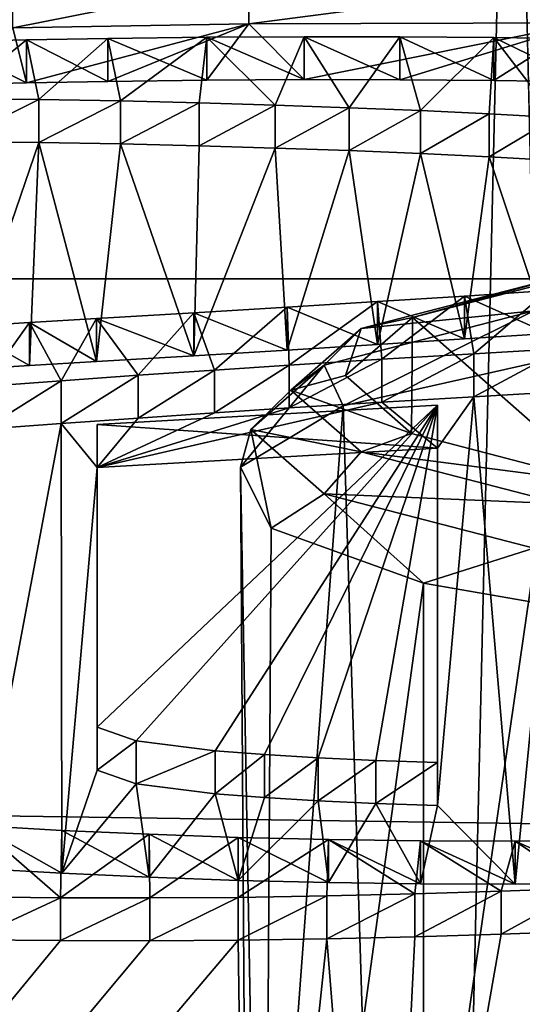
# Model space of a CAD drawing. Units: millimetres. Extents: x -194 to 100, y -1030 to 173.
# Drawn here: x -3 to -2, y -902 to -899 of the extents above; entities that cross this region are included whole.
import ezdxf

# ---------------------------------------------------------------- set-up
doc = ezdxf.new("R2010")
doc.units = ezdxf.units.MM
doc.header["$LTSCALE"] = 81.481481
for name, color, linetype in [('16', 7, 'CONTINUOUS'), ('264', 7, 'CONTINUOUS'), ('271', 7, 'CONTINUOUS'), ('370', 7, 'CONTINUOUS'), ('554', 7, 'CONTINUOUS'), ('650', 7, 'CONTINUOUS'), ('651', 7, 'CONTINUOUS'), ('655', 7, 'CONTINUOUS'), ('656', 7, 'CONTINUOUS'), ('658', 7, 'CONTINUOUS'), ('660', 7, 'CONTINUOUS'), ('661', 7, 'CONTINUOUS'), ('662', 7, 'CONTINUOUS'), ('663', 7, 'CONTINUOUS'), ('764', 7, 'CONTINUOUS')]:
    doc.layers.add(name, color=color, linetype=linetype)

msp = doc.modelspace()

# ---------------------------------------------------------------- linework, layer by layer
at = {"layer": '16', "color": 7, "linetype": 'CONTINUOUS'}
for points in [[(0, -828.3, 12.5), (-3.2356, -828.3, 12.0738), (0, -967.5, 12.5), (0, -828.3, 12.5)], [(0, -967.5, 12.5), (-3.2356, -828.3, 12.0738), (-3.2352, -967.5, 12.0741), (0, -967.5, 12.5)], [(-3.2356, -828.3, -12.0738), (0, -828.3, -12.5), (-3.2352, -967.5, -12.0741), (-3.2356, -828.3, -12.0738)], [(0, -828.3, -12.5), (0, -967.5, -12.5), (-3.2352, -967.5, -12.0741), (0, -828.3, -12.5)]]:
    msp.add_3dface(points, dxfattribs=at)
at = {"layer": '264', "color": 7, "linetype": 'CONTINUOUS'}
for points in [[(-1.4981, -900.1747, -324.2947), (-2.0046, -900.2888, -324.9415), (-1.9176, -903.0686, -324.2944), (-1.4981, -900.1747, -324.2947)], [(-1.3225, -902.9568, -323.6603), (-1.4981, -900.1747, -324.2947), (-1.9176, -903.0686, -324.2944), (-1.3225, -902.9568, -323.6603)], [(-2.0046, -900.2888, -324.9415), (-2.2399, -900.4292, -325.7378), (-2.2218, -903.2118, -325.1064), (-2.0046, -900.2888, -324.9415)], [(-1.9176, -903.0686, -324.2944), (-2.0046, -900.2888, -324.9415), (-2.2218, -903.2118, -325.1064), (-1.9176, -903.0686, -324.2944)], [(-2.2399, -900.4292, -325.7378), (-2.1696, -900.5697, -326.535), (-2.1873, -903.3643, -325.9712), (-2.2399, -900.4292, -325.7378)], [(-2.2218, -903.2118, -325.1064), (-2.2399, -900.4292, -325.7378), (-2.1873, -903.3643, -325.9712), (-2.2218, -903.2118, -325.1064)], [(-2.1696, -900.5697, -326.535), (-1.8203, -900.6959, -327.2503), (-2.1873, -903.3643, -325.9712), (-2.1696, -900.5697, -326.535)], [(-1.8203, -900.6959, -327.2503), (-1.8203, -903.5026, -326.7554), (-2.1873, -903.3643, -325.9712), (-1.8203, -900.6959, -327.2503)]]:
    msp.add_3dface(points, dxfattribs=at)
at = {"layer": '271', "color": 7, "linetype": 'CONTINUOUS'}
for points in [[(-1.8457, -900.0865, -325.2343), (-1.4103, -899.9739, -324.5956), (-1.4152, -900.4653, -327.3823), (-1.8457, -900.0865, -325.2343)], [(-1.9991, -900.2194, -325.988), (-1.8457, -900.0865, -325.2343), (-1.848, -900.3525, -326.7426), (-1.9991, -900.2194, -325.988)], [(-1.848, -900.3525, -326.7426), (-1.8457, -900.0865, -325.2343), (-1.4152, -900.4653, -327.3823), (-1.848, -900.3525, -326.7426)]]:
    msp.add_3dface(points, dxfattribs=at)
at = {"layer": '370', "color": 7, "linetype": 'CONTINUOUS'}
for points in [[(-1.4103, -899.9739, -324.5956), (-1.8457, -900.0865, -325.2343), (-1.5025, -899.992, -324.5058), (-1.4103, -899.9739, -324.5956)], [(-1.5025, -899.992, -324.5058), (-1.8457, -900.0865, -325.2343), (-1.9631, -900.1117, -325.1847), (-1.5025, -899.992, -324.5058)], [(-1.5025, -899.992, -324.5058), (-1.9631, -900.1117, -325.1847), (-1.5673, -900.0709, -324.4261), (-1.5025, -899.992, -324.5058)], [(-2.0046, -900.2888, -324.9415), (-1.5673, -900.0709, -324.4261), (-2.0478, -900.1958, -325.1343), (-2.0046, -900.2888, -324.9415)], [(-1.5673, -900.0709, -324.4261), (-1.9631, -900.1117, -325.1847), (-2.0478, -900.1958, -325.1343), (-1.5673, -900.0709, -324.4261)], [(-2.0046, -900.2888, -324.9415), (-1.4981, -900.1747, -324.2947), (-1.5673, -900.0709, -324.4261), (-2.0046, -900.2888, -324.9415)], [(-1.8457, -900.0865, -325.2343), (-1.9991, -900.2194, -325.988), (-1.9631, -900.1117, -325.1847), (-1.8457, -900.0865, -325.2343)], [(-1.9631, -900.1117, -325.1847), (-1.9991, -900.2194, -325.988), (-2.1248, -900.2529, -325.9855), (-1.9631, -900.1117, -325.1847)], [(-1.9631, -900.1117, -325.1847), (-2.1248, -900.2529, -325.9855), (-2.0478, -900.1958, -325.1343), (-1.9631, -900.1117, -325.1847)], [(-2.2399, -900.4292, -325.7378), (-2.0046, -900.2888, -324.9415), (-2.0478, -900.1958, -325.1343), (-2.2399, -900.4292, -325.7378)], [(-2.2399, -900.4292, -325.7378), (-2.0478, -900.1958, -325.1343), (-2.2165, -900.3431, -325.9696), (-2.2399, -900.4292, -325.7378)], [(-2.0478, -900.1958, -325.1343), (-2.1248, -900.2529, -325.9855), (-2.2165, -900.3431, -325.9696), (-2.0478, -900.1958, -325.1343)], [(-1.9991, -900.2194, -325.988), (-1.848, -900.3525, -326.7426), (-2.1248, -900.2529, -325.9855), (-1.9991, -900.2194, -325.988)], [(-2.1248, -900.2529, -325.9855), (-1.9631, -900.3941, -326.7863), (-2.2165, -900.3431, -325.9696), (-2.1248, -900.2529, -325.9855)], [(-2.1248, -900.2529, -325.9855), (-1.848, -900.3525, -326.7426), (-1.9631, -900.3941, -326.7863), (-2.1248, -900.2529, -325.9855)], [(-2.1696, -900.5697, -326.535), (-2.2399, -900.4292, -325.7378), (-2.2165, -900.3431, -325.9696), (-2.1696, -900.5697, -326.535)], [(-2.1696, -900.5697, -326.535), (-2.2165, -900.3431, -325.9696), (-2.0478, -900.4904, -326.8049), (-2.1696, -900.5697, -326.535)], [(-2.2165, -900.3431, -325.9696), (-1.9631, -900.3941, -326.7863), (-2.0478, -900.4904, -326.8049), (-2.2165, -900.3431, -325.9696)], [(-1.848, -900.3525, -326.7426), (-1.4152, -900.4653, -327.3823), (-1.9631, -900.3941, -326.7863), (-1.848, -900.3525, -326.7426)], [(-1.9631, -900.3941, -326.7863), (-1.5025, -900.5138, -327.4652), (-2.0478, -900.4904, -326.8049), (-1.9631, -900.3941, -326.7863)], [(-1.9631, -900.3941, -326.7863), (-1.4152, -900.4653, -327.3823), (-1.5025, -900.5138, -327.4652), (-1.9631, -900.3941, -326.7863)], [(-1.8203, -900.6959, -327.2503), (-2.1696, -900.5697, -326.535), (-2.0478, -900.4904, -326.8049), (-1.8203, -900.6959, -327.2503)], [(-1.8203, -900.6959, -327.2503), (-2.0478, -900.4904, -326.8049), (-1.5673, -900.6152, -327.5131), (-1.8203, -900.6959, -327.2503)], [(-2.0478, -900.4904, -326.8049), (-1.5025, -900.5138, -327.4652), (-1.5673, -900.6152, -327.5131), (-2.0478, -900.4904, -326.8049)], [(-1.8203, -900.6959, -327.2503), (-1.5673, -900.6152, -327.5131), (-1.3284, -900.7815, -327.7363), (-1.8203, -900.6959, -327.2503)]]:
    msp.add_3dface(points, dxfattribs=at)
at = {"layer": '554', "color": 7, "linetype": 'CONTINUOUS'}
for points in [[(-1.8203, -903.5026, -326.7554), (-1.8203, -900.6959, -327.2503), (-1.3284, -900.7815, -327.7363), (-1.8203, -903.5026, -326.7554)], [(-1.8203, -903.5026, -326.7554), (-1.3284, -900.7815, -327.7363), (-1.1764, -903.6059, -327.3415), (-1.8203, -903.5026, -326.7554)]]:
    msp.add_3dface(points, dxfattribs=at)
at = {"layer": '650', "color": 7, "linetype": 'CONTINUOUS'}
for points in [[(-2.73, -899.5482, -304.329), (-2.9179, -899.5525, -304.3532), (-2.7619, -899.4223, -303.6153), (-2.73, -899.5482, -304.329)], [(-2.2206, -899.413, -303.5622), (-2.73, -899.5482, -304.329), (-2.7619, -899.4223, -303.6153), (-2.2206, -899.413, -303.5622)], [(-2.5443, -899.5449, -304.3106), (-2.73, -899.5482, -304.329), (-2.2206, -899.413, -303.5622), (-2.5443, -899.5449, -304.3106)], [(-2.3169, -899.5421, -304.2945), (-2.5443, -899.5449, -304.3106), (-2.2206, -899.413, -303.5622), (-2.3169, -899.5421, -304.2945)], [(-2.0938, -899.5408, -304.287), (-2.3169, -899.5421, -304.2945), (-2.2206, -899.413, -303.5622), (-2.0938, -899.5408, -304.287)], [(-1.4501, -899.4106, -303.5489), (-2.0938, -899.5408, -304.287), (-2.2206, -899.413, -303.5622), (-1.4501, -899.4106, -303.5489)], [(-1.8743, -899.541, -304.2886), (-2.0938, -899.5408, -304.287), (-1.4501, -899.4106, -303.5489), (-1.8743, -899.541, -304.2886)], [(-1.6594, -899.5427, -304.298), (-1.8743, -899.541, -304.2886), (-1.4501, -899.4106, -303.5489), (-1.6594, -899.5427, -304.298)], [(-1.4501, -899.5456, -304.3143), (-1.6594, -899.5427, -304.298), (-1.4501, -899.4106, -303.5489), (-1.4501, -899.5456, -304.3143)], [(-2.7019, -899.6848, -305.104), (-2.8808, -900.2061, -308.0603), (-2.8965, -899.6829, -305.0931), (-2.7019, -899.6848, -305.104)], [(-2.7235, -900.1966, -308.0064), (-2.8808, -900.2061, -308.0603), (-2.7019, -899.6848, -305.104), (-2.7235, -900.1966, -308.0064)], [(-2.57, -900.1874, -307.954), (-2.7235, -900.1966, -308.0064), (-2.7019, -899.6848, -305.104), (-2.57, -900.1874, -307.954)], [(-2.5148, -899.688, -305.1222), (-2.57, -900.1874, -307.954), (-2.7019, -899.6848, -305.104), (-2.5148, -899.688, -305.1222)], [(-2.3469, -900.1739, -307.8775), (-2.57, -900.1874, -307.954), (-2.5148, -899.688, -305.1222), (-2.3469, -900.1739, -307.8775)], [(-2.3345, -899.6924, -305.1472), (-2.3469, -900.1739, -307.8775), (-2.5148, -899.688, -305.1222), (-2.3345, -899.6924, -305.1472)], [(-2.1601, -899.6977, -305.177), (-2.3469, -900.1739, -307.8775), (-2.3345, -899.6924, -305.1472), (-2.1601, -899.6977, -305.177)], [(-2.1325, -900.1609, -307.804), (-2.3469, -900.1739, -307.8775), (-2.1601, -899.6977, -305.177), (-2.1325, -900.1609, -307.804)], [(-1.991, -899.7036, -305.2103), (-2.1325, -900.1609, -307.804), (-2.1601, -899.6977, -305.177), (-1.991, -899.7036, -305.2103)], [(-1.9255, -900.1481, -307.7314), (-2.1325, -900.1609, -307.804), (-1.991, -899.7036, -305.2103), (-1.9255, -900.1481, -307.7314)], [(-1.8274, -899.7102, -305.248), (-1.9255, -900.1481, -307.7314), (-1.991, -899.7036, -305.2103), (-1.8274, -899.7102, -305.248)], [(-1.726, -900.1356, -307.6605), (-1.9255, -900.1481, -307.7314), (-1.8274, -899.7102, -305.248), (-1.726, -900.1356, -307.6605)], [(-1.6699, -899.7177, -305.2904), (-1.726, -900.1356, -307.6605), (-1.8274, -899.7102, -305.248), (-1.6699, -899.7177, -305.2904)], [(-1.5348, -900.1227, -307.5874), (-1.726, -900.1356, -307.6605), (-1.6699, -899.7177, -305.2904), (-1.5348, -900.1227, -307.5874)], [(-1.5186, -899.7261, -305.338), (-1.5348, -900.1227, -307.5874), (-1.6699, -899.7177, -305.2904), (-1.5186, -899.7261, -305.338)], [(-1.7052, -900.2682, -308.4122), (-1.4988, -900.2561, -308.3439), (-1.6104, -901.3857, -314.7503), (-1.7052, -900.2682, -308.4122)], [(-1.6104, -901.3857, -314.7503), (-1.4988, -900.2561, -308.3439), (-1.39, -901.3844, -314.7429), (-1.6104, -901.3857, -314.7503)], [(-1.788, -900.3861, -309.0812), (-2.568, -900.4301, -309.3308), (-1.9155, -900.2806, -308.4827), (-1.788, -900.3861, -309.0812)], [(-1.9155, -900.2806, -308.4827), (-2.568, -900.4301, -309.3308), (-2.1282, -900.2938, -308.5578), (-1.9155, -900.2806, -308.4827)], [(-1.7052, -900.2682, -308.4122), (-1.788, -900.3861, -309.0812), (-1.9155, -900.2806, -308.4827), (-1.7052, -900.2682, -308.4122)], [(-1.788, -901.2057, -313.7295), (-1.788, -900.3861, -309.0812), (-1.7052, -900.2682, -308.4122), (-1.788, -901.2057, -313.7295)], [(-1.788, -901.2057, -313.7295), (-1.7052, -900.2682, -308.4122), (-1.6104, -901.3857, -314.7503), (-1.788, -901.2057, -313.7295)], [(-2.1282, -900.2938, -308.5578), (-2.568, -900.4301, -309.3308), (-2.2995, -900.3053, -308.6226), (-2.1282, -900.2938, -308.5578)], [(-2.4742, -900.3172, -308.6904), (-2.568, -900.4301, -309.3308), (-2.651, -900.3297, -308.7612), (-2.4742, -900.3172, -308.6904)], [(-2.2995, -900.3053, -308.6226), (-2.568, -900.4301, -309.3308), (-2.4742, -900.3172, -308.6904), (-2.2995, -900.3053, -308.6226)], [(-2.8282, -900.3427, -308.8351), (-2.651, -900.3297, -308.7612), (-2.8435, -901.3502, -314.5486), (-2.8282, -900.3427, -308.8351)], [(-2.8435, -901.3502, -314.5486), (-2.651, -900.3297, -308.7612), (-2.6493, -901.3609, -314.6098), (-2.8435, -901.3502, -314.5486)], [(-2.651, -900.3297, -308.7612), (-2.568, -900.4301, -309.3308), (-2.6493, -901.3609, -314.6098), (-2.651, -900.3297, -308.7612)], [(-2.568, -900.4301, -309.3308), (-2.568, -901.1247, -313.27), (-2.6493, -901.3609, -314.6098), (-2.568, -900.4301, -309.3308)], [(-2.568, -901.1247, -313.27), (-2.4793, -901.156, -313.4472), (-2.6493, -901.3609, -314.6098), (-2.568, -901.1247, -313.27)], [(-2.6493, -901.3609, -314.6098), (-2.4793, -901.156, -313.4472), (-2.4494, -901.3701, -314.6617), (-2.6493, -901.3609, -314.6098)], [(-2.4793, -901.156, -313.4472), (-2.298, -901.1785, -313.5752), (-2.4494, -901.3701, -314.6617), (-2.4793, -901.156, -313.4472)], [(-2.4494, -901.3701, -314.6617), (-2.298, -901.1785, -313.5752), (-2.2452, -901.3773, -314.7026), (-2.4494, -901.3701, -314.6617)], [(-2.298, -901.1785, -313.5752), (-2.1851, -901.1874, -313.6256), (-2.2452, -901.3773, -314.7026), (-2.298, -901.1785, -313.5752)], [(-2.1851, -901.1874, -313.6256), (-2.0618, -901.1949, -313.6683), (-2.2452, -901.3773, -314.7026), (-2.1851, -901.1874, -313.6256)], [(-2.2452, -901.3773, -314.7026), (-2.0618, -901.1949, -313.6683), (-2.0378, -901.3823, -314.7309), (-2.2452, -901.3773, -314.7026)], [(-2.0618, -901.1949, -313.6683), (-1.9294, -901.2011, -313.7029), (-2.0378, -901.3823, -314.7309), (-2.0618, -901.1949, -313.6683)], [(-2.0378, -901.3823, -314.7309), (-1.9294, -901.2011, -313.7029), (-1.8269, -901.385, -314.7461), (-2.0378, -901.3823, -314.7309)], [(-1.9294, -901.2011, -313.7029), (-1.788, -901.2057, -313.7295), (-1.8269, -901.385, -314.7461), (-1.9294, -901.2011, -313.7029)], [(-1.8269, -901.385, -314.7461), (-1.788, -901.2057, -313.7295), (-1.6104, -901.3857, -314.7503), (-1.8269, -901.385, -314.7461)], [(-1.3225, -902.9568, -323.6603), (-1.9176, -903.0686, -324.2944), (-1.4503, -901.4934, -315.3611), (-1.3225, -902.9568, -323.6603)], [(-1.4503, -901.4934, -315.3611), (-1.9176, -903.0686, -324.2944), (-1.6425, -901.5006, -315.4018), (-1.4503, -901.4934, -315.3611)], [(-1.6425, -901.5006, -315.4018), (-1.9176, -903.0686, -324.2944), (-1.8404, -901.5067, -315.4365), (-1.6425, -901.5006, -315.4018)], [(-2.6522, -901.5155, -315.4861), (-15.8438, -917.5705, -406.5385), (-2.8606, -901.5134, -315.4746), (-2.6522, -901.5155, -315.4861)], [(-2.2218, -903.2118, -325.1064), (-15.8438, -917.5705, -406.5385), (-2.2448, -901.5147, -315.4817), (-2.2218, -903.2118, -325.1064)], [(-2.2448, -901.5147, -315.4817), (-15.8438, -917.5705, -406.5385), (-2.4474, -901.5159, -315.4888), (-2.2448, -901.5147, -315.4817)], [(-2.4474, -901.5159, -315.4888), (-15.8438, -917.5705, -406.5385), (-2.6522, -901.5155, -315.4861), (-2.4474, -901.5159, -315.4888)], [(-2.0418, -901.5115, -315.4637), (-2.2218, -903.2118, -325.1064), (-2.2448, -901.5147, -315.4817), (-2.0418, -901.5115, -315.4637)], [(-1.9176, -903.0686, -324.2944), (-2.2218, -903.2118, -325.1064), (-2.0418, -901.5115, -315.4637), (-1.9176, -903.0686, -324.2944)], [(-1.8404, -901.5067, -315.4365), (-1.9176, -903.0686, -324.2944), (-2.0418, -901.5115, -315.4637), (-1.8404, -901.5067, -315.4365)]]:
    msp.add_3dface(points, dxfattribs=at)
at = {"layer": '651', "color": 7, "linetype": 'CONTINUOUS'}
for points in [[(88.3848, -899.997, -260.8043), (-79.3077, -897.5844, -247.1216), (-88.3866, -899.9976, -260.8076), (88.3848, -899.997, -260.8043)], [(88.3848, -899.997, -260.8043), (79.3054, -897.5839, -247.1187), (-79.3077, -897.5844, -247.1216), (88.3848, -899.997, -260.8043)], [(95.0542, -902.6372, -275.7775), (-88.3866, -899.9976, -260.8076), (-95.0554, -902.6378, -275.7808), (95.0542, -902.6372, -275.7775)], [(95.0542, -902.6372, -275.7775), (88.3848, -899.997, -260.8043), (-88.3866, -899.9976, -260.8076), (95.0542, -902.6372, -275.7775)]]:
    msp.add_3dface(points, dxfattribs=at)
at = {"layer": '655', "color": 7, "linetype": 'CONTINUOUS', "true_color": 0x8c8c8c}
for points in [[(-2.2206, -899.413, -303.5622), (-2.7619, -899.4223, -303.6153), (-2.2206, -899.3145, -303.5796), (-2.2206, -899.413, -303.5622)], [(-2.2206, -899.3145, -303.5796), (-2.7619, -899.4223, -303.6153), (-2.7619, -899.3238, -303.6326), (-2.2206, -899.3145, -303.5796)], [(-1.4501, -899.4106, -303.5489), (-2.2206, -899.413, -303.5622), (-1.4501, -899.3122, -303.5663), (-1.4501, -899.4106, -303.5489)], [(-1.4501, -899.3122, -303.5663), (-2.2206, -899.413, -303.5622), (-2.2206, -899.3145, -303.5796), (-1.4501, -899.3122, -303.5663)]]:
    msp.add_3dface(points, dxfattribs=at)
at = {"layer": '656', "color": 7, "linetype": 'CONTINUOUS', "true_color": 0x8c8c8c}
for points in [[(-2.7019, -899.5864, -305.1214), (-2.8965, -899.6829, -305.0931), (-2.8965, -899.5844, -305.1105), (-2.7019, -899.5864, -305.1214)], [(-2.7019, -899.6848, -305.104), (-2.8965, -899.6829, -305.0931), (-2.7019, -899.5864, -305.1214), (-2.7019, -899.6848, -305.104)], [(-2.5148, -899.5896, -305.1395), (-2.7019, -899.6848, -305.104), (-2.7019, -899.5864, -305.1214), (-2.5148, -899.5896, -305.1395)], [(-2.5148, -899.688, -305.1222), (-2.7019, -899.6848, -305.104), (-2.5148, -899.5896, -305.1395), (-2.5148, -899.688, -305.1222)], [(-2.3345, -899.594, -305.1645), (-2.5148, -899.688, -305.1222), (-2.5148, -899.5896, -305.1395), (-2.3345, -899.594, -305.1645)], [(-2.3345, -899.6924, -305.1472), (-2.5148, -899.688, -305.1222), (-2.3345, -899.594, -305.1645), (-2.3345, -899.6924, -305.1472)], [(-2.1601, -899.5992, -305.1944), (-2.3345, -899.6924, -305.1472), (-2.3345, -899.594, -305.1645), (-2.1601, -899.5992, -305.1944)], [(-2.1601, -899.6977, -305.177), (-2.3345, -899.6924, -305.1472), (-2.1601, -899.5992, -305.1944), (-2.1601, -899.6977, -305.177)], [(-1.991, -899.6051, -305.2277), (-2.1601, -899.6977, -305.177), (-2.1601, -899.5992, -305.1944), (-1.991, -899.6051, -305.2277)], [(-1.991, -899.7036, -305.2103), (-2.1601, -899.6977, -305.177), (-1.991, -899.6051, -305.2277), (-1.991, -899.7036, -305.2103)], [(-1.8274, -899.6117, -305.2653), (-1.991, -899.7036, -305.2103), (-1.991, -899.6051, -305.2277), (-1.8274, -899.6117, -305.2653)], [(-1.8274, -899.7102, -305.248), (-1.991, -899.7036, -305.2103), (-1.8274, -899.6117, -305.2653), (-1.8274, -899.7102, -305.248)], [(-1.6699, -899.6192, -305.3077), (-1.8274, -899.7102, -305.248), (-1.8274, -899.6117, -305.2653), (-1.6699, -899.6192, -305.3077)], [(-1.6699, -899.7177, -305.2904), (-1.8274, -899.7102, -305.248), (-1.6699, -899.6192, -305.3077), (-1.6699, -899.7177, -305.2904)], [(-1.5186, -899.6276, -305.3554), (-1.6699, -899.7177, -305.2904), (-1.6699, -899.6192, -305.3077), (-1.5186, -899.6276, -305.3554)], [(-1.5186, -899.7261, -305.338), (-1.6699, -899.7177, -305.2904), (-1.5186, -899.6276, -305.3554), (-1.5186, -899.7261, -305.338)], [(-1.726, -900.0371, -307.6779), (-1.5348, -900.1227, -307.5874), (-1.5348, -900.0242, -307.6048), (-1.726, -900.0371, -307.6779)], [(-2.1325, -900.0624, -307.8214), (-1.9255, -900.1481, -307.7314), (-1.9255, -900.0496, -307.7488), (-2.1325, -900.0624, -307.8214)], [(-1.9255, -900.0496, -307.7488), (-1.726, -900.1356, -307.6605), (-1.726, -900.0371, -307.6779), (-1.9255, -900.0496, -307.7488)], [(-1.9255, -900.1481, -307.7314), (-1.726, -900.1356, -307.6605), (-1.9255, -900.0496, -307.7488), (-1.9255, -900.1481, -307.7314)], [(-1.726, -900.1356, -307.6605), (-1.5348, -900.1227, -307.5874), (-1.726, -900.0371, -307.6779), (-1.726, -900.1356, -307.6605)], [(-2.57, -900.0889, -307.9714), (-2.3469, -900.1739, -307.8775), (-2.3469, -900.0754, -307.8949), (-2.57, -900.0889, -307.9714)], [(-2.3469, -900.0754, -307.8949), (-2.1325, -900.1609, -307.804), (-2.1325, -900.0624, -307.8214), (-2.3469, -900.0754, -307.8949)], [(-2.3469, -900.1739, -307.8775), (-2.1325, -900.1609, -307.804), (-2.3469, -900.0754, -307.8949), (-2.3469, -900.1739, -307.8775)], [(-2.1325, -900.1609, -307.804), (-1.9255, -900.1481, -307.7314), (-2.1325, -900.0624, -307.8214), (-2.1325, -900.1609, -307.804)], [(-2.8808, -900.1076, -308.0777), (-2.7235, -900.1966, -308.0064), (-2.7235, -900.0981, -308.0238), (-2.8808, -900.1076, -308.0777)], [(-2.7235, -900.0981, -308.0238), (-2.57, -900.1874, -307.954), (-2.57, -900.0889, -307.9714), (-2.7235, -900.0981, -308.0238)], [(-2.7235, -900.1966, -308.0064), (-2.57, -900.1874, -307.954), (-2.7235, -900.0981, -308.0238), (-2.7235, -900.1966, -308.0064)], [(-2.57, -900.1874, -307.954), (-2.3469, -900.1739, -307.8775), (-2.57, -900.0889, -307.9714), (-2.57, -900.1874, -307.954)], [(-2.8808, -900.2061, -308.0603), (-2.7235, -900.1966, -308.0064), (-2.8808, -900.1076, -308.0777), (-2.8808, -900.2061, -308.0603)], [(-1.8404, -901.5067, -315.4365), (-2.0418, -901.5115, -315.4637), (-1.8404, -901.4083, -315.4539), (-1.8404, -901.5067, -315.4365)], [(-1.8404, -901.4083, -315.4539), (-2.0418, -901.5115, -315.4637), (-2.0418, -901.413, -315.4811), (-1.8404, -901.4083, -315.4539)], [(-1.6425, -901.5006, -315.4018), (-1.8404, -901.5067, -315.4365), (-1.6425, -901.4021, -315.4191), (-1.6425, -901.5006, -315.4018)], [(-1.6425, -901.4021, -315.4191), (-1.8404, -901.5067, -315.4365), (-1.8404, -901.4083, -315.4539), (-1.6425, -901.4021, -315.4191)], [(-1.4503, -901.4934, -315.3611), (-1.6425, -901.5006, -315.4018), (-1.4503, -901.395, -315.3785), (-1.4503, -901.4934, -315.3611)], [(-1.4503, -901.395, -315.3785), (-1.6425, -901.5006, -315.4018), (-1.6425, -901.4021, -315.4191), (-1.4503, -901.395, -315.3785)], [(-2.6522, -901.417, -315.5034), (-2.8606, -901.5134, -315.4746), (-2.8606, -901.415, -315.492), (-2.6522, -901.417, -315.5034)], [(-2.6522, -901.5155, -315.4861), (-2.8606, -901.5134, -315.4746), (-2.6522, -901.417, -315.5034), (-2.6522, -901.5155, -315.4861)], [(-2.4474, -901.4175, -315.5061), (-2.6522, -901.5155, -315.4861), (-2.6522, -901.417, -315.5034), (-2.4474, -901.4175, -315.5061)], [(-2.4474, -901.5159, -315.4888), (-2.6522, -901.5155, -315.4861), (-2.4474, -901.4175, -315.5061), (-2.4474, -901.5159, -315.4888)], [(-2.2448, -901.5147, -315.4817), (-2.4474, -901.5159, -315.4888), (-2.2448, -901.4162, -315.499), (-2.2448, -901.5147, -315.4817)], [(-2.2448, -901.4162, -315.499), (-2.4474, -901.5159, -315.4888), (-2.4474, -901.4175, -315.5061), (-2.2448, -901.4162, -315.499)], [(-2.0418, -901.5115, -315.4637), (-2.2448, -901.5147, -315.4817), (-2.0418, -901.413, -315.4811), (-2.0418, -901.5115, -315.4637)], [(-2.0418, -901.413, -315.4811), (-2.2448, -901.5147, -315.4817), (-2.2448, -901.4162, -315.499), (-2.0418, -901.413, -315.4811)]]:
    msp.add_3dface(points, dxfattribs=at)
at = {"layer": '658', "color": 7, "linetype": 'CONTINUOUS', "true_color": 0x8c8c8c}
for points in [[(-2.5443, -899.4465, -304.328), (-2.3169, -899.5421, -304.2945), (-2.3169, -899.4436, -304.3119), (-2.5443, -899.4465, -304.328)], [(-2.3169, -899.4436, -304.3119), (-2.0938, -899.5408, -304.287), (-2.0938, -899.4423, -304.3044), (-2.3169, -899.4436, -304.3119)], [(-2.3169, -899.5421, -304.2945), (-2.0938, -899.5408, -304.287), (-2.3169, -899.4436, -304.3119), (-2.3169, -899.5421, -304.2945)], [(-2.0938, -899.5408, -304.287), (-1.8743, -899.541, -304.2886), (-2.0938, -899.4423, -304.3044), (-2.0938, -899.5408, -304.287)], [(-2.0938, -899.4423, -304.3044), (-1.8743, -899.541, -304.2886), (-1.8743, -899.4426, -304.3059), (-2.0938, -899.4423, -304.3044)], [(-1.8743, -899.541, -304.2886), (-1.6594, -899.5427, -304.298), (-1.8743, -899.4426, -304.3059), (-1.8743, -899.541, -304.2886)], [(-1.8743, -899.4426, -304.3059), (-1.6594, -899.5427, -304.298), (-1.6594, -899.4442, -304.3154), (-1.8743, -899.4426, -304.3059)], [(-1.6594, -899.5427, -304.298), (-1.4501, -899.5456, -304.3143), (-1.6594, -899.4442, -304.3154), (-1.6594, -899.5427, -304.298)], [(-1.6594, -899.4442, -304.3154), (-1.4501, -899.5456, -304.3143), (-1.4501, -899.4471, -304.3317), (-1.6594, -899.4442, -304.3154)], [(-2.9179, -899.454, -304.3706), (-2.73, -899.5482, -304.329), (-2.73, -899.4497, -304.3464), (-2.9179, -899.454, -304.3706)], [(-2.9179, -899.5525, -304.3532), (-2.73, -899.5482, -304.329), (-2.9179, -899.454, -304.3706), (-2.9179, -899.5525, -304.3532)], [(-2.73, -899.4497, -304.3464), (-2.5443, -899.5449, -304.3106), (-2.5443, -899.4465, -304.328), (-2.73, -899.4497, -304.3464)], [(-2.73, -899.5482, -304.329), (-2.5443, -899.5449, -304.3106), (-2.73, -899.4497, -304.3464), (-2.73, -899.5482, -304.329)], [(-2.5443, -899.5449, -304.3106), (-2.3169, -899.5421, -304.2945), (-2.5443, -899.4465, -304.328), (-2.5443, -899.5449, -304.3106)], [(-1.4988, -900.2561, -308.3439), (-1.7052, -900.2682, -308.4122), (-1.4988, -900.1576, -308.3613), (-1.4988, -900.2561, -308.3439)], [(-1.4988, -900.1576, -308.3613), (-1.7052, -900.2682, -308.4122), (-1.7052, -900.1697, -308.4296), (-1.4988, -900.1576, -308.3613)], [(-1.9155, -900.2806, -308.4827), (-2.1282, -900.2938, -308.5578), (-1.9155, -900.1821, -308.5), (-1.9155, -900.2806, -308.4827)], [(-1.9155, -900.1821, -308.5), (-2.1282, -900.2938, -308.5578), (-2.1282, -900.1953, -308.5751), (-1.9155, -900.1821, -308.5)], [(-1.7052, -900.2682, -308.4122), (-1.9155, -900.2806, -308.4827), (-1.7052, -900.1697, -308.4296), (-1.7052, -900.2682, -308.4122)], [(-1.7052, -900.1697, -308.4296), (-1.9155, -900.2806, -308.4827), (-1.9155, -900.1821, -308.5), (-1.7052, -900.1697, -308.4296)], [(-2.2995, -900.3053, -308.6226), (-2.4742, -900.3172, -308.6904), (-2.2995, -900.2068, -308.64), (-2.2995, -900.3053, -308.6226)], [(-2.2995, -900.2068, -308.64), (-2.4742, -900.3172, -308.6904), (-2.4742, -900.2187, -308.7078), (-2.2995, -900.2068, -308.64)], [(-2.1282, -900.2938, -308.5578), (-2.2995, -900.3053, -308.6226), (-2.1282, -900.1953, -308.5751), (-2.1282, -900.2938, -308.5578)], [(-2.1282, -900.1953, -308.5751), (-2.2995, -900.3053, -308.6226), (-2.2995, -900.2068, -308.64), (-2.1282, -900.1953, -308.5751)], [(-2.651, -900.3297, -308.7612), (-2.8282, -900.3427, -308.8351), (-2.651, -900.2312, -308.7785), (-2.651, -900.3297, -308.7612)], [(-2.651, -900.2312, -308.7785), (-2.8282, -900.3427, -308.8351), (-2.8282, -900.2442, -308.8525), (-2.651, -900.2312, -308.7785)], [(-2.4742, -900.3172, -308.6904), (-2.651, -900.3297, -308.7612), (-2.4742, -900.2187, -308.7078), (-2.4742, -900.3172, -308.6904)], [(-2.4742, -900.2187, -308.7078), (-2.651, -900.3297, -308.7612), (-2.651, -900.2312, -308.7785), (-2.4742, -900.2187, -308.7078)], [(-2.8435, -901.3502, -314.5486), (-2.6493, -901.3609, -314.6098), (-2.8435, -901.2517, -314.566), (-2.8435, -901.3502, -314.5486)], [(-2.8435, -901.2517, -314.566), (-2.6493, -901.3609, -314.6098), (-2.6493, -901.2625, -314.6271), (-2.8435, -901.2517, -314.566)], [(-2.6493, -901.3609, -314.6098), (-2.4494, -901.3701, -314.6617), (-2.6493, -901.2625, -314.6271), (-2.6493, -901.3609, -314.6098)], [(-2.6493, -901.2625, -314.6271), (-2.4494, -901.3701, -314.6617), (-2.4494, -901.2716, -314.679), (-2.6493, -901.2625, -314.6271)], [(-2.4494, -901.3701, -314.6617), (-2.2452, -901.3773, -314.7026), (-2.4494, -901.2716, -314.679), (-2.4494, -901.3701, -314.6617)], [(-2.4494, -901.2716, -314.679), (-2.2452, -901.3773, -314.7026), (-2.2452, -901.2788, -314.72), (-2.4494, -901.2716, -314.679)], [(-2.2452, -901.3773, -314.7026), (-2.0378, -901.3823, -314.7309), (-2.2452, -901.2788, -314.72), (-2.2452, -901.3773, -314.7026)], [(-2.2452, -901.2788, -314.72), (-2.0378, -901.3823, -314.7309), (-2.0378, -901.2838, -314.7482), (-2.2452, -901.2788, -314.72)], [(-2.0378, -901.3823, -314.7309), (-1.8269, -901.385, -314.7461), (-2.0378, -901.2838, -314.7482), (-2.0378, -901.3823, -314.7309)], [(-2.0378, -901.2838, -314.7482), (-1.8269, -901.385, -314.7461), (-1.8269, -901.2865, -314.7635), (-2.0378, -901.2838, -314.7482)], [(-1.8269, -901.385, -314.7461), (-1.6104, -901.3857, -314.7503), (-1.8269, -901.2865, -314.7635), (-1.8269, -901.385, -314.7461)], [(-1.8269, -901.2865, -314.7635), (-1.6104, -901.3857, -314.7503), (-1.6104, -901.2873, -314.7677), (-1.8269, -901.2865, -314.7635)], [(-1.6104, -901.2873, -314.7677), (-1.39, -901.3844, -314.7429), (-1.39, -901.2859, -314.7602), (-1.6104, -901.2873, -314.7677)], [(-1.6104, -901.3857, -314.7503), (-1.39, -901.3844, -314.7429), (-1.6104, -901.2873, -314.7677), (-1.6104, -901.3857, -314.7503)]]:
    msp.add_3dface(points, dxfattribs=at)
at = {"layer": '660', "color": 7, "linetype": 'CONTINUOUS', "true_color": 0x8c8c8c}
for points in [[(-2.4793, -901.0575, -313.4646), (-2.568, -901.1247, -313.27), (-2.568, -901.0262, -313.2874), (-2.4793, -901.0575, -313.4646)], [(-2.4793, -901.156, -313.4472), (-2.568, -901.1247, -313.27), (-2.4793, -901.0575, -313.4646), (-2.4793, -901.156, -313.4472)], [(-2.298, -901.08, -313.5925), (-2.4793, -901.156, -313.4472), (-2.4793, -901.0575, -313.4646), (-2.298, -901.08, -313.5925)], [(-2.298, -901.1785, -313.5752), (-2.4793, -901.156, -313.4472), (-2.298, -901.08, -313.5925), (-2.298, -901.1785, -313.5752)], [(-2.1851, -901.0889, -313.6429), (-2.298, -901.1785, -313.5752), (-2.298, -901.08, -313.5925), (-2.1851, -901.0889, -313.6429)], [(-2.1851, -901.1874, -313.6256), (-2.298, -901.1785, -313.5752), (-2.1851, -901.0889, -313.6429), (-2.1851, -901.1874, -313.6256)], [(-2.0618, -901.0965, -313.6857), (-2.1851, -901.1874, -313.6256), (-2.1851, -901.0889, -313.6429), (-2.0618, -901.0965, -313.6857)], [(-2.0618, -901.1949, -313.6683), (-2.1851, -901.1874, -313.6256), (-2.0618, -901.0965, -313.6857), (-2.0618, -901.1949, -313.6683)], [(-1.9294, -901.1026, -313.7203), (-2.0618, -901.1949, -313.6683), (-2.0618, -901.0965, -313.6857), (-1.9294, -901.1026, -313.7203)], [(-1.9294, -901.2011, -313.7029), (-2.0618, -901.1949, -313.6683), (-1.9294, -901.1026, -313.7203), (-1.9294, -901.2011, -313.7029)], [(-1.788, -901.1073, -313.7468), (-1.9294, -901.2011, -313.7029), (-1.9294, -901.1026, -313.7203), (-1.788, -901.1073, -313.7468)], [(-1.788, -901.2057, -313.7295), (-1.9294, -901.2011, -313.7029), (-1.788, -901.1073, -313.7468), (-1.788, -901.2057, -313.7295)]]:
    msp.add_3dface(points, dxfattribs=at)
at = {"layer": '661', "color": 7, "linetype": 'CONTINUOUS', "true_color": 0x8c8c8c}
for points in [[(-2.568, -901.0262, -313.2874), (-2.568, -900.4301, -309.3308), (-2.568, -900.3316, -309.3481), (-2.568, -901.0262, -313.2874)], [(-2.568, -901.1247, -313.27), (-2.568, -900.4301, -309.3308), (-2.568, -901.0262, -313.2874), (-2.568, -901.1247, -313.27)]]:
    msp.add_3dface(points, dxfattribs=at)
at = {"layer": '662', "color": 7, "linetype": 'CONTINUOUS', "true_color": 0x8c8c8c}
for points in [[(-2.568, -900.3316, -309.3481), (-1.788, -900.3861, -309.0812), (-1.788, -900.2876, -309.0986), (-2.568, -900.3316, -309.3481)], [(-2.568, -900.4301, -309.3308), (-1.788, -900.3861, -309.0812), (-2.568, -900.3316, -309.3481), (-2.568, -900.4301, -309.3308)]]:
    msp.add_3dface(points, dxfattribs=at)
at = {"layer": '663', "color": 7, "linetype": 'CONTINUOUS', "true_color": 0x8c8c8c}
for points in [[(-1.788, -900.3861, -309.0812), (-1.788, -901.2057, -313.7295), (-1.788, -900.2876, -309.0986), (-1.788, -900.3861, -309.0812)], [(-1.788, -901.2057, -313.7295), (-1.788, -901.1073, -313.7468), (-1.788, -900.2876, -309.0986), (-1.788, -901.2057, -313.7295)]]:
    msp.add_3dface(points, dxfattribs=at)
at = {"layer": '764', "color": 7, "linetype": 'CONTINUOUS', "true_color": 0x8c8c8c}
for points in [[(-2.5148, -899.5896, -305.1395), (-2.5443, -899.4465, -304.328), (-2.3169, -899.4436, -304.3119), (-2.5148, -899.5896, -305.1395)], [(-2.3345, -899.594, -305.1645), (-2.5148, -899.5896, -305.1395), (-2.3169, -899.4436, -304.3119), (-2.3345, -899.594, -305.1645)], [(-2.1601, -899.5992, -305.1944), (-2.3345, -899.594, -305.1645), (-2.3169, -899.4436, -304.3119), (-2.1601, -899.5992, -305.1944)], [(-2.1601, -899.5992, -305.1944), (-2.3169, -899.4436, -304.3119), (-2.0938, -899.4423, -304.3044), (-2.1601, -899.5992, -305.1944)], [(-1.991, -899.6051, -305.2277), (-2.1601, -899.5992, -305.1944), (-2.0938, -899.4423, -304.3044), (-1.991, -899.6051, -305.2277)], [(-1.991, -899.6051, -305.2277), (-2.0938, -899.4423, -304.3044), (-1.8743, -899.4426, -304.3059), (-1.991, -899.6051, -305.2277)], [(-1.8274, -899.6117, -305.2653), (-1.991, -899.6051, -305.2277), (-1.8743, -899.4426, -304.3059), (-1.8274, -899.6117, -305.2653)], [(-1.8274, -899.6117, -305.2653), (-1.8743, -899.4426, -304.3059), (-1.6594, -899.4442, -304.3154), (-1.8274, -899.6117, -305.2653)], [(-1.6699, -899.6192, -305.3077), (-1.8274, -899.6117, -305.2653), (-1.6594, -899.4442, -304.3154), (-1.6699, -899.6192, -305.3077)], [(-1.5186, -899.6276, -305.3554), (-1.6699, -899.6192, -305.3077), (-1.6594, -899.4442, -304.3154), (-1.5186, -899.6276, -305.3554)], [(-1.5186, -899.6276, -305.3554), (-1.6594, -899.4442, -304.3154), (-1.4501, -899.4471, -304.3317), (-1.5186, -899.6276, -305.3554)], [(-2.8965, -899.5844, -305.1105), (-2.9179, -899.454, -304.3706), (-2.73, -899.4497, -304.3464), (-2.8965, -899.5844, -305.1105)], [(-2.7019, -899.5864, -305.1214), (-2.8965, -899.5844, -305.1105), (-2.73, -899.4497, -304.3464), (-2.7019, -899.5864, -305.1214)], [(-2.7019, -899.5864, -305.1214), (-2.73, -899.4497, -304.3464), (-2.5443, -899.4465, -304.328), (-2.7019, -899.5864, -305.1214)], [(-2.5148, -899.5896, -305.1395), (-2.7019, -899.5864, -305.1214), (-2.5443, -899.4465, -304.328), (-2.5148, -899.5896, -305.1395)], [(-1.726, -900.0371, -307.6779), (-1.5348, -900.0242, -307.6048), (-1.7052, -900.1697, -308.4296), (-1.726, -900.0371, -307.6779)], [(-1.5348, -900.0242, -307.6048), (-1.4988, -900.1576, -308.3613), (-1.7052, -900.1697, -308.4296), (-1.5348, -900.0242, -307.6048)], [(-2.1325, -900.0624, -307.8214), (-1.9255, -900.0496, -307.7488), (-2.1282, -900.1953, -308.5751), (-2.1325, -900.0624, -307.8214)], [(-1.9255, -900.0496, -307.7488), (-1.9155, -900.1821, -308.5), (-2.1282, -900.1953, -308.5751), (-1.9255, -900.0496, -307.7488)], [(-1.9255, -900.0496, -307.7488), (-1.726, -900.0371, -307.6779), (-1.9155, -900.1821, -308.5), (-1.9255, -900.0496, -307.7488)], [(-1.726, -900.0371, -307.6779), (-1.7052, -900.1697, -308.4296), (-1.9155, -900.1821, -308.5), (-1.726, -900.0371, -307.6779)], [(-2.57, -900.0889, -307.9714), (-2.3469, -900.0754, -307.8949), (-2.4742, -900.2187, -308.7078), (-2.57, -900.0889, -307.9714)], [(-2.3469, -900.0754, -307.8949), (-2.2995, -900.2068, -308.64), (-2.4742, -900.2187, -308.7078), (-2.3469, -900.0754, -307.8949)], [(-2.3469, -900.0754, -307.8949), (-2.1325, -900.0624, -307.8214), (-2.2995, -900.2068, -308.64), (-2.3469, -900.0754, -307.8949)], [(-2.1325, -900.0624, -307.8214), (-2.1282, -900.1953, -308.5751), (-2.2995, -900.2068, -308.64), (-2.1325, -900.0624, -307.8214)], [(-2.8808, -900.1076, -308.0777), (-2.7235, -900.0981, -308.0238), (-2.8282, -900.2442, -308.8525), (-2.8808, -900.1076, -308.0777)], [(-2.7235, -900.0981, -308.0238), (-2.651, -900.2312, -308.7785), (-2.8282, -900.2442, -308.8525), (-2.7235, -900.0981, -308.0238)], [(-2.7235, -900.0981, -308.0238), (-2.57, -900.0889, -307.9714), (-2.651, -900.2312, -308.7785), (-2.7235, -900.0981, -308.0238)], [(-2.57, -900.0889, -307.9714), (-2.4742, -900.2187, -308.7078), (-2.651, -900.2312, -308.7785), (-2.57, -900.0889, -307.9714)], [(-2.4793, -901.0575, -313.4646), (-2.568, -901.0262, -313.2874), (-1.788, -900.2876, -309.0986), (-2.4793, -901.0575, -313.4646)], [(-2.568, -901.0262, -313.2874), (-2.568, -900.3316, -309.3481), (-1.788, -900.2876, -309.0986), (-2.568, -901.0262, -313.2874)], [(-2.298, -901.08, -313.5925), (-2.4793, -901.0575, -313.4646), (-1.788, -900.2876, -309.0986), (-2.298, -901.08, -313.5925)], [(-2.1851, -901.0889, -313.6429), (-2.298, -901.08, -313.5925), (-1.788, -900.2876, -309.0986), (-2.1851, -901.0889, -313.6429)], [(-2.0618, -901.0965, -313.6857), (-2.1851, -901.0889, -313.6429), (-1.788, -900.2876, -309.0986), (-2.0618, -901.0965, -313.6857)], [(-1.9294, -901.1026, -313.7203), (-2.0618, -901.0965, -313.6857), (-1.788, -900.2876, -309.0986), (-1.9294, -901.1026, -313.7203)], [(-1.788, -901.1073, -313.7468), (-1.9294, -901.1026, -313.7203), (-1.788, -900.2876, -309.0986), (-1.788, -901.1073, -313.7468)], [(-2.6522, -901.417, -315.5034), (-2.8606, -901.415, -315.492), (-2.8435, -901.2517, -314.566), (-2.6522, -901.417, -315.5034)], [(-2.6522, -901.417, -315.5034), (-2.8435, -901.2517, -314.566), (-2.6493, -901.2625, -314.6271), (-2.6522, -901.417, -315.5034)], [(-2.6522, -901.417, -315.5034), (-2.6493, -901.2625, -314.6271), (-2.4494, -901.2716, -314.679), (-2.6522, -901.417, -315.5034)], [(-2.4474, -901.4175, -315.5061), (-2.6522, -901.417, -315.5034), (-2.4494, -901.2716, -314.679), (-2.4474, -901.4175, -315.5061)], [(-2.4474, -901.4175, -315.5061), (-2.4494, -901.2716, -314.679), (-2.2452, -901.2788, -314.72), (-2.4474, -901.4175, -315.5061)], [(-2.2448, -901.4162, -315.499), (-2.4474, -901.4175, -315.5061), (-2.2452, -901.2788, -314.72), (-2.2448, -901.4162, -315.499)], [(-2.2448, -901.4162, -315.499), (-2.2452, -901.2788, -314.72), (-2.0378, -901.2838, -314.7482), (-2.2448, -901.4162, -315.499)], [(-2.0418, -901.413, -315.4811), (-2.2448, -901.4162, -315.499), (-2.0378, -901.2838, -314.7482), (-2.0418, -901.413, -315.4811)], [(-1.8404, -901.4083, -315.4539), (-2.0418, -901.413, -315.4811), (-2.0378, -901.2838, -314.7482), (-1.8404, -901.4083, -315.4539)], [(-1.8404, -901.4083, -315.4539), (-2.0378, -901.2838, -314.7482), (-1.8269, -901.2865, -314.7635), (-1.8404, -901.4083, -315.4539)], [(-1.6425, -901.4021, -315.4191), (-1.8404, -901.4083, -315.4539), (-1.8269, -901.2865, -314.7635), (-1.6425, -901.4021, -315.4191)], [(-1.6425, -901.4021, -315.4191), (-1.8269, -901.2865, -314.7635), (-1.6104, -901.2873, -314.7677), (-1.6425, -901.4021, -315.4191)], [(-1.4503, -901.395, -315.3785), (-1.6425, -901.4021, -315.4191), (-1.6104, -901.2873, -314.7677), (-1.4503, -901.395, -315.3785)], [(-1.4503, -901.395, -315.3785), (-1.6104, -901.2873, -314.7677), (-1.39, -901.2859, -314.7602), (-1.4503, -901.395, -315.3785)]]:
    msp.add_3dface(points, dxfattribs=at)

doc.saveas('drawing.dxf')
